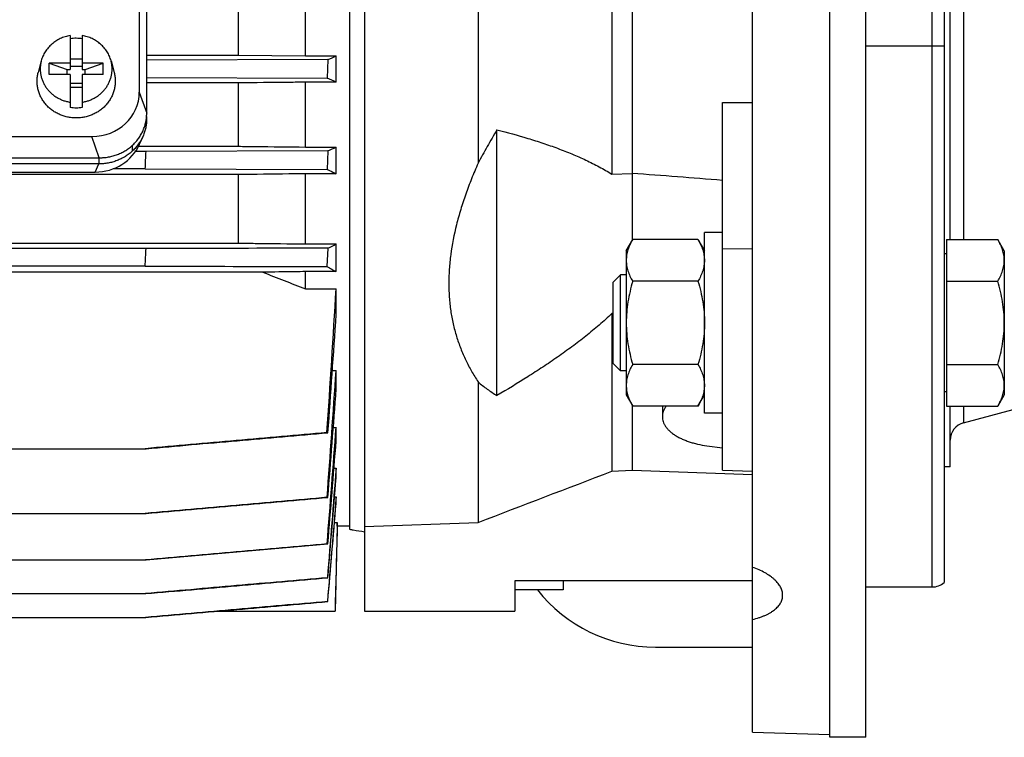
# Model space of a CAD drawing. Units: millimetres. Extents: x -1996 to 1924, y -587 to 1134.
# Drawn here: x 377 to 540, y -549 to -429 of the extents above; entities that cross this region are included whole.
import ezdxf

# ---------------------------------------------------------------- set-up
doc = ezdxf.new("R2010")
doc.units = ezdxf.units.MM
doc.header["$LTSCALE"] = 19.36
doc.layers.get('0').update_dxf_attribs({"linetype": 'CONTINUOUS'})
doc.layers.add('6_ALL_SURFS', color=7, linetype='CONTINUOUS')

msp = doc.modelspace()

# ---------------------------------------------------------------- linework, layer by layer
at = {"color": 7, "linetype": 'CONTINUOUS'}
for p, q in [((498.44, -547.78), (498.44, -198.98)), ((517.29, -548.63), (517.29, -198.64)), ((433.94, -219.63), (433.94, -527.63)), ((530.29, -224.4), (530.29, -522.87)), ((431.44, -233.23), (431.44, -514.04)), ((396.49, -271.89), (396.49, -441.31)), ((397.72, -444.85), (397.72, -273.13)), ((531.29, -465.84), (531.29, -281.43)), ((452.8, -392.58), (452.8, -453.16)), ((475.05, -394.87), (475.05, -454.98)), ((478.44, -394.92), (478.44, -465.97)), ((412.95, -425.16), (412.95, -435.2)), ((424.14, -435.32), (424.14, -425.05)), ((385, -431.93), (385, -437.55)), ((387, -431.93), (387, -437.55)), ((397.72, -435.2), (412.95, -435.2)), ((412.95, -435.2), (424.14, -435.32)), ((424.14, -435.32), (429.22, -435.32)), ((429.22, -439.68), (429.22, -435.32)), ((380.2, -436.12), (379.69, -438.05)), ((381.5, -438.41), (381.5, -436.53)), ((381.5, -436.53), (384.5, -437.55)), ((385, -436.53), (381.5, -436.53)), ((385, -435.8), (387, -435.8)), ((390.5, -436.53), (387, -436.53)), ((387.5, -437.55), (390.5, -436.53)), ((390.5, -438.41), (390.5, -436.53)), ((391.8, -436.12), (392.31, -438.05)), ((427.84, -435.92), (397.72, -436.01)), ((427.84, -435.92), (427.73, -439)), ((385, -438.41), (381.5, -438.41)), ((384.5, -438.41), (384.5, -437.55)), ((384.5, -437.55), (385, -437.55)), ((387, -437.08), (385, -437.08)), ((385, -438.41), (385, -443.86)), ((387, -437.55), (387.5, -437.55)), ((387, -438.41), (387, -443.86)), ((390.5, -438.41), (387, -438.41)), ((387.5, -438.41), (387.5, -437.55)), ((387, -439.9), (385, -439.9)), ((397.72, -438.91), (427.73, -439)), ((412.95, -439.8), (397.72, -439.8)), ((412.95, -439.8), (412.95, -450.34)), ((424.14, -450.46), (424.14, -439.68)), ((429.22, -439.68), (424.14, -439.68)), ((385, -440.5), (387, -440.5)), ((493.44, -504.23), (493.44, -443.03)), ((493.44, -443.03), (498.44, -443.08)), ((397.7, -445.38), (397.7, -445.81)), ((455.94, -491.8), (455.94, -447.6)), ((208.38, -448.72), (388.62, -448.72)), ((396.54, -449.97), (397.12, -448.63)), ((395.38, -451.09), (395.38, -450.14)), ((397.61, -451.19), (395.87, -451.19)), ((396.36, -450.34), (412.95, -450.34)), ((427.85, -451.09), (397.61, -451.19)), ((424.14, -450.46), (429.22, -450.46)), ((427.85, -451.09), (427.71, -454.18)), ((429.22, -454.91), (429.22, -450.46)), ((207.23, -452.25), (389.75, -452.25)), ((389.75, -453.28), (207.23, -453.28)), ((389.84, -452.25), (389.75, -452.25)), ((207.81, -454.62), (389.17, -454.62)), ((397.48, -454.08), (392.13, -454.08)), ((397.48, -454.08), (427.71, -454.18)), ((424.14, -466.58), (424.14, -454.91)), ((429.22, -454.91), (424.14, -454.91)), ((475.05, -454.98), (478.44, -454.85)), ((412.95, -455.05), (184.03, -455.05)), ((412.95, -455.05), (412.95, -466.44)), ((490.44, -494.7), (490.44, -464.7)), ((493.44, -464.7), (490.44, -464.7)), ((184.03, -466.44), (412.95, -466.44)), ((477.44, -467.7), (478.51, -465.84)), ((489.36, -465.84), (478.51, -465.84)), ((489.36, -465.84), (490.44, -467.7)), ((530.69, -465.84), (530.69, -493.56)), ((530.69, -465.84), (539.21, -465.84)), ((540.29, -467.7), (539.21, -465.84)), ((397.62, -467.36), (199.35, -467.36)), ((424.14, -466.58), (429.22, -466.58)), ((427.85, -467.27), (427.69, -470.35)), ((429.22, -471.18), (429.22, -466.58)), ((477.44, -467.7), (477.44, -491.7)), ((540.29, -467.7), (540.29, -491.7)), ((530.69, -468.2), (530.29, -468.2)), ((417.03, -471.28), (179.94, -471.28)), ((397.47, -470.26), (199.51, -470.26)), ((424.14, -474.05), (424.14, -471.18)), ((429.22, -471.18), (424.14, -471.18)), ((476.51, -471.7), (475.29, -472.93)), ((475.29, -486.47), (475.29, -472.93)), ((476.51, -487.7), (476.51, -471.7)), ((477.44, -471.7), (476.51, -471.7)), ((489.36, -472.77), (478.51, -472.77)), ((530.69, -472.77), (539.21, -472.77)), ((424.14, -474.05), (429.22, -474.05)), ((429.22, -478.33), (429.22, -474.05)), ((475.29, -478.15), (475.05, -478.16)), ((475.05, -478.16), (475.05, -504.37)), ((428.59, -487.63), (429.22, -487.63)), ((429.22, -490.67), (429.22, -487.63)), ((476.51, -487.7), (475.29, -486.47)), ((477.44, -487.7), (476.51, -487.7)), ((489.36, -486.63), (478.51, -486.63)), ((530.69, -486.63), (539.21, -486.63)), ((452.8, -489.52), (452.8, -512.9)), ((477.44, -491.7), (478.51, -493.56)), ((489.36, -493.56), (490.44, -491.7)), ((530.69, -491.2), (530.29, -491.2)), ((540.29, -491.7), (539.21, -493.56)), ((478.44, -493.43), (478.44, -504.18)), ((489.36, -493.56), (478.51, -493.56)), ((483.44, -493.56), (483.44, -495.31)), ((530.69, -493.56), (539.21, -493.56)), ((531.29, -503.63), (531.29, -493.56)), ((493.44, -494.7), (490.44, -494.7)), ((428.74, -497.08), (429.22, -497.08)), ((429.22, -499.31), (429.22, -497.08)), ((427.69, -497.96), (427.85, -497.98)), ((199.35, -500.63), (397.62, -500.63)), ((490.85, -500.14), (493.44, -500.49)), ((428.86, -503.85), (429.22, -503.85)), ((429.22, -505.47), (429.22, -503.85)), ((531.29, -503.63), (530.29, -503.63)), ((475.05, -504.37), (478.44, -504.18)), ((478.44, -504.18), (498.44, -504.92)), ((493.44, -504.23), (498.44, -504.36)), ((427.71, -508.72), (427.85, -508.75)), ((428.96, -508.62), (429.22, -508.62)), ((429.22, -509.72), (429.22, -508.62)), ((199.36, -511.39), (397.61, -511.39)), ((428.95, -512.89), (429.41, -512.89)), ((429.41, -513.49), (429.04, -527.63)), ((429.41, -513.49), (429.41, -512.89)), ((431.44, -513.49), (429.41, -513.49)), ((433.94, -513.59), (452.8, -512.9)), ((427.73, -516.46), (427.84, -516.48)), ((199.37, -519.12), (397.61, -519.12)), ((427.83, -522.1), (427.75, -522.09)), ((458.94, -522.63), (458.94, -527.63)), ((498.44, -522.63), (458.94, -522.63)), ((466.94, -522.63), (466.94, -524.13)), ((517.29, -523.63), (528.29, -523.63)), ((199.38, -524.74), (397.6, -524.74)), ((466.94, -524.13), (458.94, -524.13)), ((427.82, -526.06), (427.76, -526.05)), ((409.76, -527.63), (407.7, -527.81)), ((409.76, -527.63), (429.04, -527.63)), ((433.94, -527.63), (458.94, -527.63)), ((199.39, -528.7), (397.59, -528.7)), ((498.44, -547.78), (511.29, -548.14)), ((517.29, -548.63), (511.29, -548.63))]:
    msp.add_line(p, q, dxfattribs=at)
at = {"color": 3, "linetype": 'CONTINUOUS'}
for p, q in [((511.29, -548.63), (511.29, -198.64)), ((482.29, -533.63), (498.44, -533.63))]:
    msp.add_line(p, q, dxfattribs=at)
at = {"color": 9, "linetype": 'CONTINUOUS'}
for p, q in [((528.29, -523.63), (528.29, -223.63)), ((533.51, -281.43), (533.51, -465.84)), ((517.29, -433.63), (530.29, -433.63)), ((396.49, -441.31), (397.72, -444.85)), ((389.84, -452.25), (388.62, -448.72)), ((389.17, -454.62), (389.75, -453.28)), ((389.75, -452.25), (389.75, -453.28)), ((498.44, -467.37), (493.44, -467.44)), ((533.51, -493.56), (533.51, -496.32))]:
    msp.add_line(p, q, dxfattribs=at)
at = {"color": 7, "linetype": 'CONTINUOUS'}
for centre, radius, start, end in [((386, -438.91), 6.54, 89.9989, 98.7975), ((386, -438.91), 6.53, 81.1991, 90.0045), ((344.42, -241.26), 211.78, 293.197, 293.6054), ((372.62, -562.62), 135.35, 65.2761, 65.9704), ((386, -437.4), 6.53, 261.1991, 270.0045), ((386, -437.39), 6.54, 269.9989, 278.7975), ((-341.23, -420.56), 739.47, 357.40143, 357.62611), ((381.31, -347.74), 113.35, 294.2418, 295.0075), ((53.99, -6056.71), 5617.92, 85.51356, 85.667), ((-403.04, -426.74), 801.68, 356.88859, 357.09592), ((401.6, -413.16), 60.14, 295.8803, 297.34), ((955.61, 900.53), 1473.75, 248.5646, 248.86149), ((-3243.79, -250.64), 3679.8, 356.1462, 356.51915), ((-4191.77, -166.1), 4631.53, 355.89083, 356.13454), ((-4718.16, -129.46), 5159.83, 355.7848, 356.01969), ((-6550.5, 32), 6999.27, 355.569028, 355.717427), ((-7126.9, 75.49), 7577.78, 355.519676, 355.666678), ((534.29, -499.22), 3, 105, 180), ((-1851.7, 5532.75), 6469.97, 290.866032, 291.077018), ((528.29, -520.63), 3, 270, 311.8103)]:
    msp.add_arc(centre, radius, start, end, dxfattribs=at)
at = {"color": 3, "linetype": 'CONTINUOUS'}
msp.add_arc((482.29, -508.63), 25, 218.3245, 270, dxfattribs=at)
at = {"color": 7, "linetype": 'CONTINUOUS'}
for centre, major_axis, ratio, start_param, end_param in [((388.37, -441.08), (7.94, -1.83), 0.933271, -1.329112, 0.211526), ((389.08, -447.06), (8.02, -0.7), 0.938797, -1.478277, -0.302532)]:
    msp.add_ellipse(centre, major_axis=major_axis, ratio=ratio, start_param=start_param, end_param=end_param, dxfattribs=at)
for points, knots in [([(385, -431.93), (384.71, -431.98), (384.15, -432.11), (383.35, -432.41), (382.72, -432.76), (382.26, -433.08), (381.82, -433.44), (381.33, -433.93), (380.91, -434.49), (380.64, -434.97), (380.46, -435.34), (380.31, -435.73), (380.23, -435.99), (380.2, -436.12)], [0, 0, 0, 0, 0.128144, 0.255649, 0.382283, 0.445259, 0.507963, 0.63245, 0.755838, 0.817192, 0.878319, 0.939244, 1, 1, 1, 1]), ([(391.8, -436.12), (391.76, -435.99), (391.68, -435.73), (391.53, -435.34), (391.35, -434.97), (391.08, -434.49), (390.66, -433.93), (390.17, -433.44), (389.74, -433.08), (389.27, -432.76), (388.65, -432.41), (387.84, -432.11), (387.28, -431.98), (387, -431.93)], [0, 0, 0, 0, 0.060756, 0.121681, 0.182808, 0.244162, 0.36755, 0.492037, 0.554741, 0.617717, 0.744351, 0.871856, 1, 1, 1, 1]), ([(380.2, -436.12), (380.15, -436.3), (380.07, -436.68), (380.01, -437.26), (380.02, -437.84), (380.1, -438.41), (380.23, -438.98), (380.43, -439.53), (380.68, -440.05), (380.99, -440.55), (381.35, -441.02), (381.77, -441.45), (382.22, -441.84), (382.72, -442.18), (383.25, -442.47), (383.81, -442.71), (384.4, -442.89), (384.79, -442.97), (385, -443)], [0, 0, 0, 0, 0.06115, 0.122186, 0.183191, 0.244251, 0.305447, 0.366856, 0.428544, 0.490566, 0.55296, 0.61575, 0.678941, 0.742522, 0.806466, 0.870732, 0.935265, 1, 1, 1, 1]), ([(387, -443), (387.2, -442.97), (387.6, -442.89), (388.18, -442.71), (388.74, -442.47), (389.27, -442.18), (389.77, -441.84), (390.23, -441.45), (390.64, -441.02), (391, -440.55), (391.31, -440.05), (391.57, -439.53), (391.76, -438.98), (391.9, -438.41), (391.97, -437.84), (391.98, -437.26), (391.92, -436.68), (391.85, -436.3), (391.8, -436.12)], [0, 0, 0, 0, 0.064735, 0.129268, 0.193534, 0.257478, 0.321059, 0.38425, 0.44704, 0.509434, 0.571456, 0.633144, 0.694553, 0.755749, 0.816809, 0.877814, 0.93885, 1, 1, 1, 1]), ([(386, -445.63), (385.75, -445.63), (385.26, -445.6), (384.53, -445.49), (383.83, -445.29), (383.14, -445.02), (382.5, -444.69), (381.9, -444.28), (381.36, -443.82), (380.87, -443.29), (380.45, -442.72), (380.1, -442.11), (379.82, -441.47), (379.63, -440.8), (379.51, -440.11), (379.48, -439.42), (379.54, -438.73), (379.63, -438.27), (379.69, -438.05)], [0, 0, 0, 0, 0.064674, 0.129252, 0.193642, 0.257762, 0.321541, 0.384926, 0.447882, 0.510399, 0.572484, 0.634171, 0.695513, 0.756582, 0.817466, 0.878262, 0.939073, 1, 1, 1, 1]), ([(392.31, -438.05), (392.36, -438.27), (392.46, -438.73), (392.51, -439.42), (392.48, -440.11), (392.37, -440.8), (392.17, -441.47), (391.9, -442.11), (391.55, -442.72), (391.13, -443.29), (390.64, -443.82), (390.09, -444.28), (389.49, -444.69), (388.85, -445.02), (388.17, -445.29), (387.46, -445.49), (386.73, -445.6), (386.24, -445.63), (386, -445.63)], [0, 0, 0, 0, 0.060927, 0.121738, 0.182534, 0.243418, 0.304487, 0.365829, 0.427516, 0.489601, 0.552118, 0.615074, 0.678459, 0.742238, 0.806358, 0.870748, 0.935326, 1, 1, 1, 1]), ([(424.14, -439.68), (423.21, -439.69), (419.48, -439.73), (415.75, -439.77), (412.95, -439.8)], [0, 0, 0, 0, 0.250062, 1, 1, 1, 1]), ([(389.84, -452.25), (389.91, -452.25), (390.04, -452.25), (390.23, -452.24), (390.42, -452.23), (390.68, -452.21), (391, -452.18), (391.51, -452.1), (392.14, -451.95), (392.87, -451.71), (393.57, -451.4), (394.24, -451.03), (394.86, -450.6), (395.44, -450.11), (395.96, -449.57), (396.42, -448.98), (396.81, -448.35), (397.14, -447.69), (397.4, -447.01), (397.59, -446.3), (397.7, -445.58), (397.72, -445.09), (397.72, -444.85)], [0, 0, 0, 0, 0.016112, 0.032223, 0.048333, 0.064438, 0.096634, 0.128803, 0.193014, 0.257021, 0.320767, 0.3842, 0.447281, 0.509987, 0.572305, 0.634242, 0.69582, 0.757076, 0.818057, 0.878826, 0.93945, 1, 1, 1, 1]), ([(397.7, -445.81), (397.7, -446.05), (397.68, -446.53), (397.57, -447.25), (397.38, -447.95), (397.21, -448.41), (397.12, -448.63)], [0, 0, 0, 0, 0.249251, 0.498812, 0.748973, 1, 1, 1, 1]), ([(455.94, -447.6), (455.39, -448.52), (454.32, -450.36), (453.29, -452.23), (452.8, -453.16)], [0, 0, 0, 0, 0.50324, 1, 1, 1, 1]), ([(455.94, -447.6), (457.66, -448.03), (460.22, -448.73), (463.57, -449.8), (466.02, -450.66), (468.41, -451.59), (470.72, -452.61), (472.94, -453.72), (474.36, -454.54), (475.05, -454.98)], [0, 0, 0, 0, 0.258947, 0.386731, 0.513147, 0.63798, 0.760955, 0.88176, 1, 1, 1, 1]), ([(397.12, -448.63), (397.02, -448.86), (396.79, -449.31), (396.39, -449.95), (395.92, -450.55), (395.56, -450.92), (395.38, -451.09)], [0, 0, 0, 0, 0.247901, 0.497114, 0.747786, 1, 1, 1, 1]), ([(395.38, -451.09), (395.19, -451.27), (394.8, -451.6), (394.18, -452.03), (393.5, -452.41), (392.8, -452.72), (392.06, -452.97), (391.3, -453.15), (390.53, -453.25), (390.01, -453.28), (389.75, -453.28)], [0, 0, 0, 0, 0.122972, 0.246674, 0.371059, 0.496055, 0.621566, 0.74748, 0.87367, 1, 1, 1, 1]), ([(412.95, -450.34), (413.88, -450.35), (417.61, -450.39), (421.34, -450.43), (424.14, -450.46)], [0, 0, 0, 0, 0.24993, 1, 1, 1, 1]), ([(452.8, -453.16), (452.42, -454.02), (451.71, -455.72), (450.75, -458.29), (449.91, -460.84), (448.98, -464.16), (448.33, -467.48), (447.99, -470.75), (447.91, -473.12), (447.99, -475.43), (448.23, -477.68), (448.63, -479.85), (449.19, -481.95), (449.9, -483.97), (450.73, -485.9), (451.7, -487.76), (452.42, -488.94), (452.8, -489.52)], [0, 0, 0, 0, 0.073515, 0.145609, 0.216182, 0.285153, 0.418022, 0.481945, 0.544226, 0.604956, 0.664267, 0.722322, 0.7793, 0.835386, 0.890758, 0.945583, 1, 1, 1, 1]), ([(424.14, -454.91), (423.21, -454.92), (419.48, -454.97), (415.75, -455.01), (412.95, -455.05)], [0, 0, 0, 0, 0.250127, 1, 1, 1, 1]), ([(427.71, -454.18), (427.84, -454.24), (428.35, -454.48), (428.85, -454.72), (429.22, -454.91)], [0, 0, 0, 0, 0.254201, 1, 1, 1, 1]), ([(412.95, -466.44), (413.88, -466.46), (417.61, -466.5), (421.34, -466.55), (424.14, -466.58)], [0, 0, 0, 0, 0.249841, 1, 1, 1, 1]), ([(478.51, -465.84), (478.35, -466.12), (478.05, -466.68), (477.76, -467.4), (477.6, -467.99), (477.5, -468.43), (477.45, -468.87), (477.44, -469.16), (477.44, -469.31)], [0, 0, 0, 0, 0.261551, 0.514313, 0.63772, 0.759484, 0.880056, 1, 1, 1, 1]), ([(489.36, -465.84), (489.52, -466.12), (489.82, -466.68), (490.11, -467.4), (490.28, -467.99), (490.37, -468.43), (490.42, -468.87), (490.44, -469.16), (490.44, -469.31)], [0, 0, 0, 0, 0.261551, 0.514313, 0.63772, 0.759484, 0.880056, 1, 1, 1, 1]), ([(540.29, -469.31), (540.29, -469.16), (540.27, -468.87), (540.22, -468.43), (540.13, -467.99), (539.96, -467.4), (539.67, -466.68), (539.37, -466.12), (539.21, -465.84)], [0, 0, 0, 0, 0.119943, 0.240515, 0.362279, 0.485686, 0.738448, 1, 1, 1, 1]), ([(427.85, -467.27), (425.33, -467.28), (415.26, -467.31), (405.18, -467.34), (397.62, -467.36)], [0, 0, 0, 0, 0.250007, 1, 1, 1, 1]), ([(477.44, -469.31), (477.44, -469.46), (477.45, -469.75), (477.5, -470.19), (477.6, -470.63), (477.76, -471.21), (478.05, -471.94), (478.35, -472.5), (478.51, -472.77)], [0, 0, 0, 0, 0.119943, 0.240515, 0.362279, 0.485686, 0.738448, 1, 1, 1, 1]), ([(490.44, -469.31), (490.44, -469.46), (490.42, -469.75), (490.37, -470.19), (490.28, -470.63), (490.11, -471.21), (489.82, -471.94), (489.52, -472.5), (489.36, -472.77)], [0, 0, 0, 0, 0.119943, 0.240515, 0.362279, 0.485686, 0.738448, 1, 1, 1, 1]), ([(539.21, -472.77), (539.37, -472.5), (539.67, -471.94), (539.96, -471.21), (540.13, -470.63), (540.22, -470.19), (540.27, -469.75), (540.29, -469.46), (540.29, -469.31)], [0, 0, 0, 0, 0.261551, 0.514313, 0.63772, 0.759484, 0.880056, 1, 1, 1, 1]), ([(397.47, -470.26), (399.99, -470.26), (410.06, -470.3), (420.14, -470.33), (427.69, -470.35)], [0, 0, 0, 0, 0.249993, 1, 1, 1, 1]), ([(424.14, -471.18), (423.55, -471.19), (421.18, -471.22), (418.81, -471.26), (417.03, -471.28)], [0, 0, 0, 0, 0.250188, 1, 1, 1, 1]), ([(427.69, -470.35), (427.96, -470.49), (428.47, -470.76), (428.98, -471.04), (429.22, -471.18)], [0, 0, 0, 0, 0.509776, 1, 1, 1, 1]), ([(478.51, -472.77), (478.35, -473.34), (478.05, -474.47), (477.7, -476.2), (477.49, -477.94), (477.44, -479.11), (477.44, -479.7)], [0, 0, 0, 0, 0.250018, 0.500023, 0.750016, 1, 1, 1, 1]), ([(489.36, -472.77), (489.53, -473.34), (489.83, -474.47), (490.17, -476.2), (490.39, -477.94), (490.44, -479.11), (490.44, -479.7)], [0, 0, 0, 0, 0.250018, 0.500023, 0.750016, 1, 1, 1, 1]), ([(540.29, -479.7), (540.29, -479.11), (540.24, -477.94), (540.02, -476.2), (539.68, -474.47), (539.38, -473.34), (539.21, -472.77)], [0, 0, 0, 0, 0.249983, 0.499976, 0.749982, 1, 1, 1, 1]), ([(475.05, -478.16), (474.36, -478.81), (472.95, -480.09), (470.73, -481.92), (468.42, -483.69), (466.03, -485.4), (463.57, -487.07), (460.23, -489.23), (457.66, -490.79), (455.94, -491.8)], [0, 0, 0, 0, 0.12038, 0.242724, 0.366585, 0.491657, 0.617696, 0.744524, 1, 1, 1, 1]), ([(477.44, -479.7), (477.44, -480.29), (477.49, -481.46), (477.7, -483.21), (478.05, -484.93), (478.35, -486.07), (478.51, -486.63)], [0, 0, 0, 0, 0.249983, 0.499976, 0.749982, 1, 1, 1, 1]), ([(490.44, -479.7), (490.44, -480.29), (490.39, -481.46), (490.17, -483.21), (489.83, -484.93), (489.53, -486.07), (489.36, -486.63)], [0, 0, 0, 0, 0.249983, 0.499976, 0.749982, 1, 1, 1, 1]), ([(539.21, -486.63), (539.38, -486.07), (539.68, -484.93), (540.02, -483.21), (540.24, -481.46), (540.29, -480.29), (540.29, -479.7)], [0, 0, 0, 0, 0.250018, 0.500023, 0.750016, 1, 1, 1, 1]), ([(478.51, -486.63), (478.35, -486.91), (478.05, -487.46), (477.76, -488.19), (477.6, -488.77), (477.5, -489.21), (477.45, -489.65), (477.44, -489.95), (477.44, -490.09)], [0, 0, 0, 0, 0.261551, 0.514313, 0.63772, 0.759484, 0.880056, 1, 1, 1, 1]), ([(489.36, -486.63), (489.52, -486.91), (489.82, -487.46), (490.11, -488.19), (490.28, -488.77), (490.37, -489.21), (490.42, -489.65), (490.44, -489.95), (490.44, -490.09)], [0, 0, 0, 0, 0.261551, 0.514313, 0.63772, 0.759484, 0.880056, 1, 1, 1, 1]), ([(540.29, -490.09), (540.29, -489.95), (540.27, -489.65), (540.22, -489.21), (540.13, -488.77), (539.96, -488.19), (539.67, -487.46), (539.37, -486.91), (539.21, -486.63)], [0, 0, 0, 0, 0.119943, 0.240515, 0.362279, 0.485686, 0.738448, 1, 1, 1, 1]), ([(452.8, -489.52), (453.29, -489.94), (454.31, -490.74), (455.39, -491.46), (455.94, -491.8)], [0, 0, 0, 0, 0.499437, 1, 1, 1, 1]), ([(477.44, -490.09), (477.44, -490.24), (477.45, -490.53), (477.5, -490.97), (477.6, -491.41), (477.76, -492), (478.05, -492.72), (478.35, -493.28), (478.51, -493.56)], [0, 0, 0, 0, 0.119943, 0.240515, 0.362279, 0.485686, 0.738448, 1, 1, 1, 1]), ([(490.44, -490.09), (490.44, -490.24), (490.42, -490.53), (490.37, -490.97), (490.28, -491.41), (490.11, -492), (489.82, -492.72), (489.52, -493.28), (489.36, -493.56)], [0, 0, 0, 0, 0.119943, 0.240515, 0.362279, 0.485686, 0.738448, 1, 1, 1, 1]), ([(539.21, -493.56), (539.37, -493.28), (539.67, -492.72), (539.96, -492), (540.13, -491.41), (540.22, -490.97), (540.27, -490.53), (540.29, -490.24), (540.29, -490.09)], [0, 0, 0, 0, 0.261551, 0.514313, 0.63772, 0.759484, 0.880056, 1, 1, 1, 1]), ([(484.07, -493.56), (483.97, -493.69), (483.79, -493.97), (483.59, -494.41), (483.46, -494.86), (483.44, -495.16), (483.44, -495.31)], [0, 0, 0, 0, 0.267735, 0.520747, 0.763158, 1, 1, 1, 1]), ([(483.44, -495.31), (483.44, -495.45), (483.46, -495.72), (483.56, -496.13), (483.73, -496.54), (483.96, -496.93), (484.26, -497.31), (484.62, -497.68), (485.04, -498.03), (485.51, -498.37), (486.03, -498.68), (486.61, -498.97), (487.23, -499.24), (487.89, -499.48), (488.58, -499.69), (489.57, -499.94), (490.33, -500.07), (490.85, -500.14)], [0, 0, 0, 0, 0.043104, 0.087056, 0.132635, 0.1805, 0.231166, 0.284997, 0.342221, 0.402946, 0.467174, 0.534822, 0.605734, 0.679693, 0.75643, 0.835636, 1, 1, 1, 1]), ([(427.69, -497.96), (422.65, -498.4), (415.1, -499.07), (405.02, -499.96), (399.98, -500.4), (397.46, -500.63)], [0, 0, 0, 0, 0.5, 0.75, 1, 1, 1, 1]), ([(397.62, -500.63), (400.14, -500.41), (405.18, -499.96), (412.74, -499.3), (420.3, -498.64), (425.33, -498.2), (427.85, -497.98)], [0, 0, 0, 0, 0.25, 0.5, 0.75, 1, 1, 1, 1]), ([(427.71, -508.72), (425.19, -508.95), (420.15, -509.39), (412.6, -510.06), (405.04, -510.72), (400, -511.17), (397.48, -511.39)], [0, 0, 0, 0, 0.25, 0.5, 0.75, 1, 1, 1, 1]), ([(397.61, -511.39), (402.65, -510.95), (412.73, -510.07), (422.81, -509.19), (427.85, -508.75)], [0, 0, 0, 0, 0.5, 1, 1, 1, 1]), ([(431.44, -514.04), (431.64, -514.07), (432.48, -514.21), (433.31, -514.35), (433.94, -514.45)], [0, 0, 0, 0, 0.249864, 1, 1, 1, 1]), ([(427.73, -516.46), (425.21, -516.68), (420.17, -517.13), (412.61, -517.79), (405.06, -518.46), (400.02, -518.9), (397.5, -519.12)], [0, 0, 0, 0, 0.25, 0.5, 0.75, 1, 1, 1, 1]), ([(503.44, -525.01), (503.44, -524.9), (503.42, -524.68), (503.36, -524.34), (503.25, -524.01), (503.1, -523.68), (502.91, -523.35), (502.68, -523.03), (502.4, -522.71), (502.09, -522.41), (501.75, -522.11), (501.23, -521.71), (500.49, -521.25), (499.51, -520.77), (498.8, -520.5), (498.44, -520.38)], [0, 0, 0, 0, 0.045644, 0.092277, 0.140407, 0.19047, 0.242815, 0.297712, 0.35535, 0.415849, 0.479266, 0.545605, 0.686782, 0.838664, 1, 1, 1, 1]), ([(427.75, -522.09), (425.23, -522.31), (420.19, -522.75), (412.63, -523.41), (405.07, -524.08), (400.03, -524.52), (397.51, -524.74)], [0, 0, 0, 0, 0.25, 0.5, 0.75, 1, 1, 1, 1]), ([(397.6, -524.74), (400.12, -524.52), (405.15, -524.08), (412.71, -523.42), (420.27, -522.76), (425.31, -522.32), (427.83, -522.1)], [0, 0, 0, 0, 0.25, 0.5, 0.75, 1, 1, 1, 1]), ([(498.44, -529.04), (498.8, -528.95), (499.34, -528.8), (500.02, -528.56), (500.5, -528.36), (500.95, -528.15), (501.37, -527.92), (501.75, -527.68), (502.09, -527.43), (502.4, -527.16), (502.68, -526.88), (502.91, -526.59), (503.1, -526.29), (503.25, -525.98), (503.36, -525.66), (503.42, -525.33), (503.44, -525.12), (503.44, -525.01)], [0, 0, 0, 0, 0.164122, 0.242074, 0.317059, 0.38896, 0.457704, 0.523267, 0.585683, 0.645048, 0.701534, 0.755393, 0.806963, 0.85667, 0.905023, 0.952596, 1, 1, 1, 1]), ([(427.76, -526.05), (425.24, -526.27), (420.2, -526.71), (412.64, -527.37), (405.09, -528.04), (400.05, -528.48), (397.53, -528.7)], [0, 0, 0, 0, 0.25, 0.5, 0.75, 1, 1, 1, 1]), ([(397.59, -528.7), (400.11, -528.48), (405.15, -528.04), (412.7, -527.38), (420.26, -526.72), (425.3, -526.28), (427.82, -526.06)], [0, 0, 0, 0, 0.25, 0.5, 0.75, 1, 1, 1, 1])]:
    msp.add_open_spline(points, degree=3, knots=knots, dxfattribs=at)
for points in [[(427.84, -516.48), (428.3, -510.76), (428.77, -505.04), (429.22, -499.31)], [(429.22, -503.85), (428.74, -509.93), (428.24, -516.01), (427.75, -522.09)], [(427.83, -522.1), (428.3, -516.56), (428.76, -511.01), (429.22, -505.47)], [(429.22, -508.62), (428.74, -514.43), (428.25, -520.24), (427.76, -526.05)], [(427.82, -526.06), (428.29, -520.61), (428.76, -515.17), (429.22, -509.72)], [(429.41, -512.89), (429.28, -517.8), (429.16, -522.72), (429.03, -527.63)], [(397.61, -519.12), (407.68, -518.24), (417.76, -517.36), (427.84, -516.48)]]:
    msp.add_open_spline(points, degree=3, dxfattribs=at)
at = {"layer": '6_ALL_SURFS', "color": 7, "linetype": 'CONTINUOUS'}
msp.add_line((533.51, -496.32), (692.43, -453.74), dxfattribs=at)

doc.saveas('drawing.dxf')
